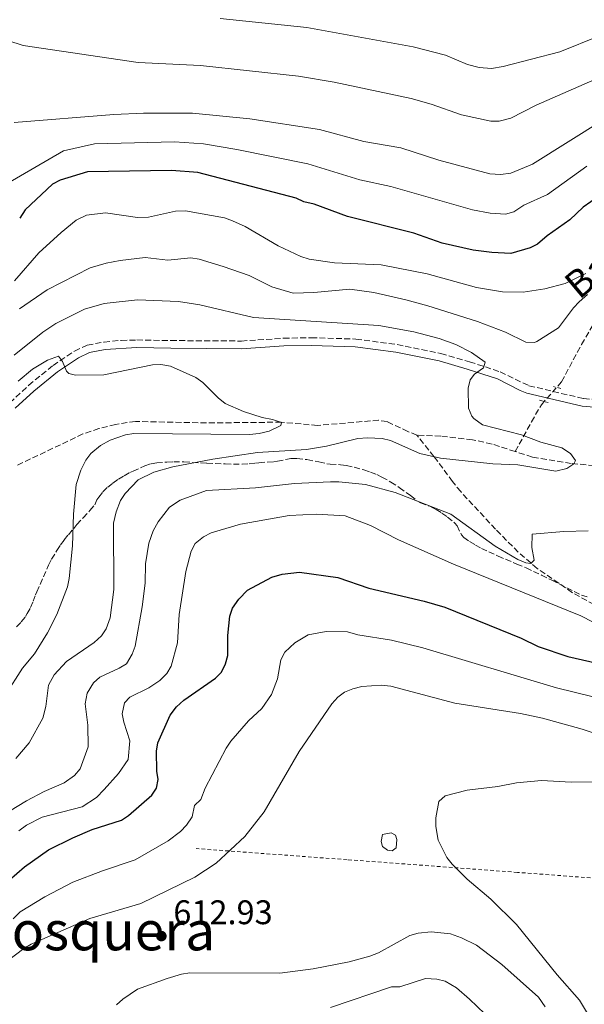
# Model space of a CAD drawing. Units: metres. Extents: x 641560 to 645020, y 4729883 to 4732266.
# Drawn here: x 644214 to 644380, y 4730279 to 4730568 of the extents above; entities that cross this region are included whole.
import ezdxf
from ezdxf.enums import TextEntityAlignment as Align

# ---------------------------------------------------------------- set-up
doc = ezdxf.new("R2010")
doc.units = ezdxf.units.M
doc.header["$MEASUREMENT"] = 0
doc.linetypes.add('DGN Style 2', pattern=[1.7399219301090239, 1.043953158065414, -0.6959687720436097])
doc.linetypes.add('DGN Style 3', pattern=[2.435890702152634, 1.739921930109024, -0.6959687720436097])
for name, color, linetype, lineweight in [('Balsa-alberca', 142, 'Continuous', 0), ('Barranco lineal', 142, 'DGN Style 3', 13), ('Camino', 7, 'DGN Style 3', 0), ('Cota de punto acotado terreno', 7, 'Continuous', 0), ('Curva de nivel directora', 30, 'Continuous', 30), ('Curva de nivel intermedia', 30, 'Continuous', 0), ('Margen derecho', 7, 'Continuous', 0), ('Pontón-alcantarilla (pasos de agua)', 1, 'DGN Style 2', 0), ('Punto acotado terreno (símbolo)', 7, 'Continuous', 0), ('Senda', 7, 'DGN Style 3', 0), ('Texto de arroyo-regatas y barrancos', 142, 'Continuous', 0), ('Texto de rotulación de espacio menor sin especificar', 7, 'Continuous', 0), ('Valla', 7, 'DGN Style 2', 0)]:
    doc.layers.add(name, color=color, linetype=linetype, lineweight=lineweight)
doc.styles.add('Style-Arial', font='arial.ttf')

# ---------------------------------------------------------------- blocks, each defined once
blk = doc.blocks.new('5PATER')
at = {"layer": 'Punto acotado terreno (símbolo)', "linetype": 'Continuous', "lineweight": 0}
h = blk.add_hatch(color=51, dxfattribs=at)
edge = h.paths.add_edge_path()
edge.add_ellipse((0, 0), major_axis=(-0.1095731443231308, -0.1110710700762829), ratio=0.9994222409660317, start_angle=0, end_angle=360)

msp = doc.modelspace()

# ---------------------------------------------------------------- linework, layer by layer
at = {"layer": 'Balsa-alberca', "color": 142, "linetype": 'Continuous', "lineweight": 0, "elevation": 614.7599999999948, "flags": 128}
msp.add_lwpolyline([(644320.04, 4730326.390000001), (644320.4900000002, 4730328.449999999), (644323.0199999996, 4730328.980000001), (644324.2999999998, 4730328.27), (644324.6799999997, 4730327.01), (644324.4199999999, 4730324.59), (644323.29, 4730323.720000001), (644321.9000000004, 4730323.880000001), (644320.4900000002, 4730324.939999999), (644320.04, 4730326.390000001)], close=True, dxfattribs=at)
at = {"layer": 'Balsa-alberca', "color": 142, "linetype": 'Continuous', "lineweight": 0}
msp.add_polyline3d([(644320.04, 4730326.390000001, 614.8000000000029), (644320.4900000002, 4730328.449999999, 614.8000000000029), (644323.0199999996, 4730328.980000001, 614.8000000000029), (644324.2999999998, 4730328.27, 614.8000000000029), (644324.6799999997, 4730327.01, 614.8000000000029), (644324.4199999999, 4730324.59, 614.8000000000029), (644323.29, 4730323.720000001, 614.6499999999943), (644321.9000000004, 4730323.880000001, 614.6499999999943), (644320.4900000002, 4730324.939999999, 614.6499999999943), (644320.04, 4730326.390000001, 614.8000000000029)], dxfattribs=at)
at = {"layer": 'Barranco lineal', "color": 142, "linetype": 'DGN Style 3', "lineweight": 13}
for points in [[(644359.3799999999, 4730440.880000001, 584.0399999999936), (644364.1500000004, 4730449.58, 586), (644367.0700000003, 4730454.609999999, 586.3999999999943), (644373, 4730461.32, 586.6999999999971), (644378.8499999996, 4730472.279999999, 588.0899999999965), (644383.8099999997, 4730480.77, 589.0599999999977)], [(644330.5599999997, 4730445.65, 581.8600000000006), (644327.9000000004, 4730446.730000001, 581.570000000007), (644321.7999999998, 4730449.65, 581.8600000000006), (644319.3099999997, 4730450.039999999, 581.7299999999959), (644301.3899999997, 4730448.529999999, 581.029999999999), (644290.75, 4730449.480000001, 580.1300000000047), (644268.7599999999, 4730449.26, 578.7200000000012), (644247.9600000001, 4730449.699999999, 577.4400000000023), (644242.1200000001, 4730448.84, 577.7299999999959), (644237.2599999999, 4730447.630000001, 577.5099999999948), (644232.54, 4730446.02, 577.2299999999959), (644213.25, 4730436.82, 575.9600000000064)], [(644534.0099999999, 4730429.67, 597.5), (644507.2599999999, 4730436.76, 596.3300000000017), (644505.7599999999, 4730437.16, 596.320000000007), (644503.1100000005, 4730437.869999999, 596.9100000000036), (644500.4400000004, 4730438.949999999, 596.9100000000036), (644462.9000000004, 4730447.75, 593.9600000000064), (644458, 4730448.66, 593.570000000007), (644448.5099999999, 4730449.76, 592.779999999999), (644439.4199999999, 4730450.289999999, 591.820000000007), (644435.54, 4730449.49, 591.3399999999965), (644426.1200000001, 4730445.220000001, 590.7200000000012), (644417.6200000001, 4730440.42, 589.5599999999977), (644412.0800000001, 4730438.470000001, 589.1100000000006), (644407.3600000005, 4730437.91, 588.9499999999971), (644398.0999999996, 4730438.130000001, 588.3600000000006), (644387.9199999999, 4730437.57, 587.7700000000041), (644382.6399999997, 4730436.730000001, 586), (644375.8300000001, 4730437.369999999, 585.6999999999971), (644364.4699999997, 4730439.25, 584.2200000000012), (644359.3799999999, 4730440.880000001, 584.0399999999936)], [(644359.3799999999, 4730440.880000001, 584.0399999999936), (644352.5800000001, 4730443.060000001, 583.8000000000029), (644346.8200000003, 4730444.33, 583.4799999999959), (644337.5499999998, 4730445.390000001, 582.75), (644330.5599999997, 4730445.65, 581.8600000000006)], [(644410.7400000002, 4730381.17, 599.1100000000006), (644403.9600000001, 4730385.480000001, 596.5800000000017), (644395.4000000004, 4730389.74, 594.179999999993), (644388.5999999996, 4730393.01, 594.0800000000017), (644384.9699999997, 4730394.779999999, 593.7100000000064), (644382.54, 4730395.939999999, 592.8099999999977), (644376.1699999999, 4730399.449999999, 591.8999999999943), (644365.8300000001, 4730406.57, 590.3800000000047), (644360.2999999998, 4730411.33, 589.5), (644353.5999999996, 4730418.100000001, 588.3099999999977), (644343.3899999997, 4730429.09, 587.6300000000047), (644341.0199999996, 4730432.050000001, 586.820000000007), (644335.5599999997, 4730439.390000001, 583.8099999999977), (644330.5599999997, 4730445.65, 581.8600000000006)]]:
    msp.add_polyline3d(points, dxfattribs=at)
at = {"layer": 'Camino', "color": 7, "linetype": 'DGN Style 3', "lineweight": 0}
msp.add_polyline3d([(644211.0899999982, 4730455.189999999, 578.8600000000006), (644216.6400000005, 4730460.320000002, 579.6000000000059), (644223.7699999984, 4730466.119999999, 580.2700000000042), (644230.1099999996, 4730470.350000001, 580.6600000000036), (644233.7899999988, 4730472.090000002, 580.8899999999994), (644238.7499999986, 4730473.000000001, 581.029999999999), (644243.8099999991, 4730473.490000002, 580.679999999993), (644248.3799999978, 4730473.600000001, 580.429999999993), (644258.3899999993, 4730473.430000001, 580.4100000000036), (644279.0500000013, 4730473.290000002, 581.3200000000071), (644291.4299999997, 4730474.100000001, 582.7400000000052), (644299.4999999986, 4730474.26, 583.3500000000059), (644312.6399999993, 4730473.880000002, 583.9400000000024), (644324.7600000006, 4730472.240000002, 583.6799999999931), (644337.5700000004, 4730469.630000001, 584.4299999999931), (644345.9999999994, 4730467.220000001, 584.9600000000065), (644355.0199999983, 4730464.230000001, 585.1499999999943), (644363.4299999992, 4730460.189999999, 586.0399999999938), (644379.4099999985, 4730456.4, 587.2200000000013), (644384.6799999991, 4730455.949999999, 589.3399999999965)], dxfattribs=at)
at = {"layer": 'Curva de nivel directora', "color": 30, "linetype": 'Continuous', "lineweight": 30, "flags": 128}
for points, elevation in [([(644383.8399999987, 4730515.660000003), (644379.3599999994, 4730512.57), (644375.4099999998, 4730508.82), (644368.7800000003, 4730504.130000001), (644365.9500000007, 4730501.760000002), (644363.74, 4730500.600000001), (644358.0699999994, 4730498.980000001), (644352.5399999995, 4730499.24), (644347.099999999, 4730499.92), (644337.9999999997, 4730502.029999999), (644329.64, 4730504.910000001), (644310.1699999993, 4730509.859999999), (644300.4100000006, 4730513.470000002), (644297.3799999997, 4730514.170000001), (644295.0899999986, 4730515.26), (644266.2599999993, 4730522.7), (644258.4899999998, 4730523.310000001), (644233.9099999995, 4730522.930000001), (644225.8799999985, 4730520.49), (644223.659999999, 4730519.340000001), (644215.5699999998, 4730511.75), (644213.9899999995, 4730509.33)], 600.0000000000002), ([(644210.9299999997, 4730315.130000001), (644215.3899999987, 4730319.000000002), (644222.480000001, 4730324.030000002), (644229.6000000001, 4730327.550000002), (644235.2199999993, 4730329.920000001), (644243.8600000005, 4730332.710000004), (644245.9300000003, 4730334.109999999), (644252.7999999991, 4730340.039999999), (644254.1800000003, 4730342.109999999), (644254.6099999994, 4730344.600000001), (644254.1899999992, 4730347.070000002), (644254.0899999987, 4730352.9), (644254.5699999993, 4730355.359999999), (644258.1399999988, 4730363.470000001), (644259.9600000004, 4730365.910000001), (644262.150000001, 4730367.880000001), (644271.4699999995, 4730374.36), (644273.2199999996, 4730376.130000001), (644274.4099999988, 4730378.529999999), (644275.0900000005, 4730380.99), (644275.03, 4730386.880000002), (644275.6899999996, 4730392.560000001), (644276.4000000004, 4730394.950000001), (644278.3200000003, 4730397.560000001), (644280.8399999995, 4730400.199999999), (644287.9800000007, 4730403.960000001), (644290.9600000002, 4730404.910000001), (644296.0999999989, 4730405.430000001), (644307.3799999999, 4730403.86), (644316.4300000002, 4730400.74), (644332.6399999997, 4730396.940000001), (644338.7100000004, 4730395.160000001), (644361.1499999994, 4730386.100000001), (644366.1299999994, 4730383.690000001), (644374.8399999999, 4730380.680000001), (644385.6099999989, 4730378.280000002)], 600.0000000000001)]:
    msp.add_lwpolyline(points, dxfattribs=dict(at, elevation=elevation))
at = {"layer": 'Curva de nivel intermedia', "color": 30, "linetype": 'Continuous', "lineweight": 0, "flags": 128}
for points, elevation in [([(644206.1700000009, 4730562.86), (644214.9700000008, 4730559.999999999), (644248.750000001, 4730554.999999999), (644267.0000000013, 4730554.17), (644295.7999999993, 4730551), (644306.2199999997, 4730549.239999998), (644328.8399999999, 4730544.480000001), (644334.7699999998, 4730542.789999999), (644343.620000001, 4730539.71), (644352.2000000019, 4730537.819999999), (644354.7000000009, 4730537.810000001), (644358.0899999995, 4730538.689999999), (644365.5700000006, 4730542.5), (644399.3100000008, 4730557.27), (644406.2000000017, 4730561.009999999), (644420.2000000007, 4730566.84), (644429.9900000007, 4730569.159999998), (644451.5900000016, 4730573.56), (644468.4900000017, 4730575.119999997), (644489.1900000017, 4730579.439999999), (644491.3100000008, 4730580.8), (644493.1799999992, 4730584.800000001), (644495.0400000013, 4730590.689999998), (644497.8799999999, 4730597.98)], 615), ([(644272.8600000021, 4730567.909999999), (644298.2100000011, 4730565.33), (644329.4500000001, 4730559.65), (644338.9500000018, 4730557.16), (644345.4200000004, 4730554.440000001), (644348.8200000002, 4730553.550000001), (644352.4299999999, 4730553.24), (644355.8099999997, 4730553.859999999), (644372.5100000009, 4730558.180000001), (644384.1699999995, 4730562.849999999), (644392.0599999997, 4730565.439999999), (644395.4300000004, 4730567.009999999), (644401.7800000005, 4730571.28)], 620.0000000000001), ([(644212.3800000002, 4730537.42), (644241.6600000011, 4730539.739999999), (644250.2900000011, 4730540.15), (644264.6800000012, 4730540.180000001), (644281.5000000009, 4730538.460000001), (644301.9300000005, 4730535.380000001), (644315.0199999998, 4730531.829999999), (644325.8200000002, 4730529.939999998), (644337.0200000006, 4730526.349999999), (644351.9699999995, 4730522.400000001), (644355.0700000019, 4730522.109999998), (644358.0600000003, 4730522.56), (644364.4500000008, 4730525.199999999), (644385.3499999996, 4730538.329999999)], 609.9999999999999), ([(644210.0600000002, 4730519.359999998), (644226.890000001, 4730529.09), (644235.9200000011, 4730531.13), (644259.3900000005, 4730531.739999999), (644267.9600000002, 4730531.189999999), (644277.6900000023, 4730529.539999999), (644298.5100000007, 4730525.32), (644313.8200000017, 4730520.600000001), (644322.8800000009, 4730518.659999999), (644346.870000001, 4730511.789999999), (644352.0099999999, 4730510.82), (644356.5700000017, 4730510.55), (644358.9900000002, 4730511.16), (644361.9299999995, 4730513.13), (644368.9099999999, 4730516.289999999), (644380.3800000009, 4730524.599999998)], 605.0000000000001), ([(644212.4299999994, 4730490.960000001), (644219.6199999999, 4730499.189999999), (644226.1600000003, 4730505.17), (644230.5900000002, 4730508.769999999), (644233.620000001, 4730510.21), (644239.1300000009, 4730510.92), (644248.5700000002, 4730509.58), (644251.810000001, 4730509.600000001), (644259.660000001, 4730511.42), (644262.6800000007, 4730511.470000001), (644274.0500000011, 4730509.399999999), (644276.4000000004, 4730508.539999999), (644280.1399999997, 4730506.859999999), (644289.8700000017, 4730501.180000001), (644296.5300000003, 4730498.08), (644298.9100000008, 4730497.310000001), (644306.4099999998, 4730496.249999999), (644320.0100000009, 4730495.689999999), (644333.6000000008, 4730492.999999999), (644348.0300000011, 4730488.960000001), (644355.6300000007, 4730487.77), (644361.7199999995, 4730487.659999999), (644368.0700000017, 4730488.63), (644374.0900000011, 4730490.17), (644380.0700000002, 4730493.109999999)], 595.0000000000001), ([(644213.9500000017, 4730482.710000001), (644222.100000001, 4730488.27), (644234.6700000018, 4730494.779999998), (644239.3400000011, 4730496.12), (644243.4800000006, 4730496.949999999), (644250.8200000008, 4730497.83), (644257.4500000004, 4730497), (644264.240000001, 4730497.689999999), (644266.7000000018, 4730497.269999999), (644273.7300000014, 4730495.21), (644281.3199999998, 4730492.51), (644287.9900000019, 4730489.220000001), (644294.2400000015, 4730487.38), (644300.300000001, 4730487.55), (644310.8600000001, 4730488.48), (644317.8600000006, 4730487.53), (644327.3400000001, 4730485.369999998), (644333.7400000016, 4730483.660000001), (644348.3200000017, 4730479.060000001), (644356.5700000017, 4730475.869999999), (644362.4900000005, 4730472.95), (644365.0200000008, 4730472.9), (644365.7000000002, 4730473.189999999), (644372.0700000006, 4730477.119999998), (644376.4800000006, 4730483.010000001)], 590.0000000000001), ([(644212.3400000001, 4730469.099999999), (644220.8000000003, 4730475.939999999), (644224.610000001, 4730478.48), (644233.0500000013, 4730482.669999998), (644238.8100000012, 4730484.3), (644248.5200000008, 4730485.34), (644260.5900000008, 4730484.850000001), (644266.8200000003, 4730483.869999999), (644282.5500000014, 4730480.239999998), (644319.4200000007, 4730477.850000001), (644329.6500000012, 4730475.949999999), (644337.0400000007, 4730474.029999999), (644341.9500000014, 4730472.239999999), (644346.5300000013, 4730469.949999998), (644350.5700000003, 4730467.060000001), (644350.0499999995, 4730465.439999999), (644347.4099999998, 4730463.52), (644346.1300000012, 4730461.880000001), (644345.6100000005, 4730459.439999999), (644345.7100000011, 4730453.570000002), (644346.6699999999, 4730451.289999999), (644347.2700000012, 4730450.569999999), (644349.7600000012, 4730448.73), (644361.2600000012, 4730445.739999998), (644366.9299999997, 4730443.630000001), (644373.100000001, 4730441.960000001), (644375.5900000009, 4730440.300000001), (644377.1199999999, 4730438.239999999), (644376.5699999998, 4730437.29), (644374.5300000014, 4730435.850000001), (644371.3200000017, 4730435.130000001), (644360.1600000014, 4730436.949999998)], 585), ([(644376.4800000006, 4730483.010000001), (644378.1800000014, 4730484.84), (644380.6300000012, 4730486.910000001)], 590.0000000000001), ([(644213.5200000001, 4730461.499999999), (644217.7300000011, 4730465.039999999), (644222.1500000001, 4730467.699999999), (644225.3399999997, 4730468.859999999), (644226.5700000013, 4730467.279999999), (644227.7300000014, 4730464.409999999), (644228.4500000011, 4730463.810000001), (644230.3399999999, 4730463.279999998), (644238.6500000004, 4730463.42), (644252.950000001, 4730466.309999999), (644255.4500000001, 4730466.380000001), (644258.2500000006, 4730465.929999999), (644265.6700000013, 4730462.569999999), (644267.7200000011, 4730461.13), (644272.1900000013, 4730456.630000001), (644274.3000000014, 4730454.970000001), (644279.6300000001, 4730452.609999999), (644285.1399999999, 4730450.819999999), (644288.1700000007, 4730450.300000001), (644290.8200000017, 4730449.409999999), (644290.6500000019, 4730448.460000001), (644287.240000001, 4730446.880000001), (644284.2800000014, 4730446.13), (644281.4000000004, 4730445.849999999), (644247.4500000002, 4730446.199999999), (644244.9900000015, 4730445.770000001), (644240.49, 4730444.189999999), (644237.6900000013, 4730442.63), (644234.9000000019, 4730440.32), (644233.4300000012, 4730438.289999999), (644231.9400000003, 4730435.41), (644230.520000001, 4730431.179999999), (644229.7300000018, 4730422.48), (644229.5100000006, 4730413.220000002), (644228.5400000005, 4730403.57), (644228.0100000009, 4730401.130000001), (644224.9199999997, 4730393.09), (644222.1300000001, 4730387.680000001), (644218.3500000003, 4730381.490000002), (644214.8400000011, 4730377.279999999), (644209.8700000001, 4730369.45)], 580.0000000000001), ([(644360.1600000014, 4730436.949999998), (644352.7899999998, 4730437.259999999), (644337.4600000009, 4730438.880000001), (644331.4000000014, 4730440.289999999), (644322.8200000006, 4730444.109999999), (644320.390000001, 4730444.67), (644316.0200000011, 4730444.930000001), (644313.1900000013, 4730444.699999999), (644303.9800000002, 4730442.46), (644298.1100000006, 4730441.489999999), (644283.800000001, 4730440.600000001), (644270.6200000001, 4730438.67), (644258.9500000002, 4730436.38), (644253.3100000008, 4730434.789999999), (644248.7199999997, 4730432.52), (644244.9199999999, 4730428.600000001), (644243.5300000019, 4730426.519999999), (644242.2600000001, 4730423.189999998), (644241.48, 4730419.869999999), (644241.6299999999, 4730400.4), (644240.5700000003, 4730392.069999999), (644239.3800000012, 4730388.84), (644237.9500000007, 4730386.789999999), (644235.8699999996, 4730384.859999999), (644227.7000000002, 4730379.249999999), (644224.1200000016, 4730375.359999999), (644222.480000001, 4730372.310000001), (644221.6400000006, 4730366.07), (644220.7599999999, 4730362.65), (644216.7300000021, 4730355.41), (644212.8400000007, 4730350.810000001)], 585), ([(644380.7899999999, 4730417.600000001), (644373.6500000008, 4730417.430000001), (644364.3400000012, 4730416.63), (644364.2400000007, 4730412.699999998), (644364.9200000003, 4730408.970000001), (644363.9900000002, 4730408.009999999), (644362.4800000016, 4730408.17), (644360.1900000004, 4730409.189999999), (644353.4800000006, 4730413.13), (644340.5099999999, 4730422.52), (644324.1600000015, 4730428.850000001), (644315.4500000011, 4730431.159999998), (644307.6799999994, 4730431.970000001), (644305.1800000004, 4730431.95), (644294.6100000005, 4730431.449999999), (644283.1600000017, 4730430.220000001), (644268.8200000008, 4730429.410000001), (644261.0900000016, 4730426.599999999), (644257.9500000011, 4730424.5), (644254.6299999997, 4730420.279999998), (644253.1600000011, 4730417.609999999), (644251.9000000004, 4730414.010000001), (644250.8900000001, 4730407.929999999), (644250.8400000011, 4730402.24), (644249.9600000003, 4730395.279999999), (644247.8900000005, 4730383.719999999), (644247.0400000013, 4730381.380000001), (644245.3400000002, 4730378.58), (644243.2100000001, 4730377.269999999), (644237.4800000013, 4730374.67), (644235.6600000019, 4730372.970000001), (644233.8200000002, 4730369.990000002), (644233.2300000022, 4730366.819999999), (644233.9400000008, 4730360.59), (644234.0500000003, 4730354.21), (644231.7100000001, 4730347.750000001), (644230.1100000018, 4730345.84), (644227.0300000019, 4730343.67), (644221.2100000014, 4730341.119999999), (644216.0100000001, 4730338.41), (644210.9600000009, 4730335.31)], 590.0000000000001), ([(644382.2300000016, 4730390.789999999), (644378.6100000006, 4730392.62), (644341.3200000012, 4730407.77), (644325.1600000008, 4730414.92), (644316.9700000011, 4730419.119999997), (644309.4699999997, 4730421.99), (644301.0499999998, 4730422.439999999), (644293.0900000003, 4730422.07), (644278.8000000009, 4730419.58), (644270.1700000009, 4730416.99), (644267.9600000002, 4730415.84), (644265.5100000005, 4730413.880000001), (644264.3500000003, 4730411.659999999), (644262.740000001, 4730405.630000001), (644260.8099999998, 4730393.009999999), (644260.3400000005, 4730384.699999998), (644258.3900000014, 4730377.880000001), (644257.170000001, 4730375.710000001), (644255.1000000013, 4730373.679999999), (644251.8899999993, 4730371.54), (644246.27, 4730368.8), (644244.7900000003, 4730367.08), (644244.0900000007, 4730363.849999999), (644244.5100000009, 4730361.41), (644246.3000000013, 4730355.960000001), (644245.8200000008, 4730350.48), (644242.990000001, 4730346.419999998), (644238.8100000012, 4730341.67), (644236.5700000017, 4730339.359999999), (644232.3600000005, 4730336.57), (644220.6300000002, 4730333.609999998), (644216.0000000012, 4730331.230000001), (644213.7800000017, 4730329.55)], 595.0000000000001), ([(644382.3099999998, 4730368.84), (644371.5099999994, 4730371.52), (644332.3200000002, 4730383.240000002), (644323.1300000012, 4730385.529999999), (644313.2500000016, 4730387.05), (644310.1400000004, 4730387.92), (644303.8700000006, 4730388.09), (644298.6500000015, 4730387.119999999), (644294.750000001, 4730384.759999999), (644291.7500000015, 4730381.949999999), (644290.6400000006, 4730379.710000002), (644289.6200000013, 4730374.139999999), (644287.86, 4730369.550000001), (644285.0000000012, 4730365.449999999), (644281.1400000011, 4730361.800000001), (644275.950000001, 4730355.92), (644274.5700000019, 4730353.83), (644268.3700000015, 4730342.04), (644267.0999999996, 4730338.720000001), (644265.2700000014, 4730337.02), (644264.5800000007, 4730333.680000001), (644262.900000002, 4730331.199999999), (644261.1699999997, 4730329.349999999), (644257.5700000012, 4730326.65), (644247.9000000017, 4730321.039999999), (644238.2700000004, 4730317.84), (644229.6100000013, 4730314.539999999), (644221.4100000004, 4730310.170000001), (644214.1200000015, 4730305.749999999), (644212.1100000021, 4730303.749999999)], 605.0000000000001), ([(644386.8200000004, 4730356.800000001), (644379.0000000017, 4730359.38), (644367.4200000013, 4730362.59), (644360.9800000017, 4730363.989999999), (644341.680000001, 4730367.050000002), (644322.8800000009, 4730372.009999999), (644320.0399999999, 4730372.34), (644314.3899999994, 4730371.869999998), (644311.7499999997, 4730371.260000001), (644309.3200000002, 4730370.270000001), (644307.3200000017, 4730368.769999998), (644305.5899999995, 4730366.859999999), (644296.0200000008, 4730352.849999999), (644285.75, 4730335.109999998), (644280.0500000003, 4730327.869999999), (644271.6300000005, 4730320.05), (644265.4200000011, 4730315.929999999), (644249.5500000013, 4730308.21), (644234.550000001, 4730303.829999999), (644217.310000001, 4730296.349999998), (644215.1699999997, 4730295.05), (644205.3700000007, 4730287.649999999)], 609.9999999999999), ([(644414.6799999997, 4730343.720000001), (644407.8600000002, 4730344.039999999), (644375.800000001, 4730343.88), (644367.0599999992, 4730344.349999999), (644359.7500000001, 4730343.609999998), (644354.3000000007, 4730342.569999999), (644345.2500000005, 4730341.470000001), (644338.8600000001, 4730339.850000001), (644337.0099999994, 4730338.15), (644336.1399999999, 4730333.380000001), (644336.0900000008, 4730330.88), (644336.8200000017, 4730326.779999998), (644339.3600000008, 4730321.730000001), (644340.8800000009, 4730319.739999999), (644345.2500000005, 4730315.380000001), (644352.2199999999, 4730309.489999998), (644359.7200000011, 4730302.059999999), (644371.6799999994, 4730287.350000001), (644378.2300000007, 4730279.910000001), (644381.530000002, 4730274.49)], 615), ([(644242.3499999995, 4730278.470000002), (644244.2100000014, 4730280.199999999), (644248.5700000002, 4730283.069999999), (644257.2699999993, 4730286.23), (644261.4600000003, 4730287.479999999), (644263.9300000002, 4730287.880000002), (644290.35, 4730287.79), (644300.1500000014, 4730289.100000001), (644310.6800000012, 4730291.17), (644316.7000000007, 4730292.779999998), (644319.3200000002, 4730293.769999999), (644328.4900000012, 4730298.840000001), (644330.8899999994, 4730299.52), (644334.7100000017, 4730299.88), (644340.3800000001, 4730299.33), (644343.6700000003, 4730298.190000001), (644347.990000001, 4730295.970000001), (644355.480000001, 4730290.34), (644366.2400000012, 4730280.710000001), (644368.1499999999, 4730277.960000002)], 609.9999999999999), ([(644305.1500000014, 4730277.689999999), (644323.0500000007, 4730283.779999999), (644325.5600000008, 4730283.779999999), (644333.1000000001, 4730286.25), (644336.4200000016, 4730286.070000002), (644338.8500000013, 4730285.449999999), (644342.1600000015, 4730283.470000002), (644345.9600000014, 4730280.21), (644357.1799999997, 4730269.390000001)], 605.0000000000001)]:
    msp.add_lwpolyline(points, dxfattribs=dict(at, elevation=elevation))
at = {"layer": 'Margen derecho', "color": 7, "linetype": 'Continuous', "lineweight": 0}
msp.add_polyline3d([(644212.7100000011, 4730453.62, 578.8600000000006), (644218.1200000001, 4730458.62, 579.6000000000059), (644225.1000000006, 4730464.300000002, 580.2700000000042), (644231.2199999985, 4730468.390000002, 580.6600000000036), (644234.4899999984, 4730469.930000001, 580.8899999999994), (644239.059999997, 4730470.770000001, 581.029999999999), (644248.3799999978, 4730471.350000001, 580.429999999993), (644258.3700000013, 4730471.180000001, 580.4199999999981), (644279.1200000005, 4730471.040000001, 581.3200000000071), (644291.5199999991, 4730471.850000001, 582.7400000000052), (644299.4899999974, 4730472.010000001, 583.3500000000059), (644312.4600000004, 4730471.630000001, 583.9400000000024), (644324.3799999985, 4730470.02, 583.6799999999931), (644337.0399999986, 4730467.449999999, 584.4299999999931), (644345.3299999988, 4730465.070000002, 584.9600000000065), (644354.1499999987, 4730462.150000001, 585.1499999999943), (644360.8000000007, 4730458.740000002, 585.8699999999955), (644362.7899999977, 4730458.03, 586.0399999999938), (644379.050000001, 4730454.17, 587.2200000000013), (644383.7299999992, 4730453.75, 588.9900000000052)], dxfattribs=at)
at = {"layer": 'Pontón-alcantarilla (pasos de agua)', "color": 1, "linetype": 'DGN Style 2', "lineweight": 0, "extrusion": (-0.1939218240687716, 0.05213935835342217, 0.9796304473934718), "elevation": 122260.119336093, "flags": 128}
msp.add_lwpolyline([(-4735531.222144602, -593513.9152519114), (-4735531.222144602, -593516.1561892155)], dxfattribs=at)
at = {"layer": 'Pontón-alcantarilla (pasos de agua)', "color": 1, "linetype": 'DGN Style 2', "lineweight": 0, "elevation": 586.4499999999971, "flags": 128}
msp.add_lwpolyline([(644366.5499999998, 4730455.92), (644369.0599999997, 4730455.210000001)], dxfattribs=at)
at = {"layer": 'Senda', "color": 7, "linetype": 'DGN Style 3', "lineweight": 0}
msp.add_polyline3d([(644213.1, 4730389.45, 576.7100000000065), (644214.4699999979, 4730390.91, 576.9900000000054), (644215.6700000004, 4730392.430000001, 577.2200000000013), (644216.2299999992, 4730393.300000002, 577.2899999999937), (644217.1499999978, 4730395.09, 577.25), (644217.8999999989, 4730396.940000001, 577.1399999999994), (644218.6200000008, 4730398.790000001, 577.1300000000048), (644218.9899999974, 4730399.66, 577.2200000000013), (644222.4499999997, 4730407.500000002, 578.5000000000001), (644223.3700000006, 4730409.27, 578.75), (644224.8900000005, 4730411.84, 579.1199999999953), (644225.9999999992, 4730413.480000001, 579.3800000000047), (644227.0699999998, 4730414.92, 579.679999999993), (644228.2899999979, 4730416.440000001, 580.1300000000048), (644230.8000000003, 4730419.42, 581.0899999999966), (644232.5700000006, 4730421.42, 581.570000000007), (644234.609999999, 4730423.590000001, 582.0399999999936), (644236.0500000007, 4730425.199999999, 582.3699999999955), (644236.5899999995, 4730426.65, 582.5599999999978), (644237.1700000007, 4730427.480000001, 582.6300000000048), (644238.4200000024, 4730429.040000002, 582.6699999999983), (644239.8399999995, 4730430.45, 582.6900000000023), (644241.3399999992, 4730431.630000004, 582.8699999999953), (644242.9599999997, 4730432.75, 583.25), (644244.6200000005, 4730433.760000001, 583.7100000000064), (644246.3399999993, 4730434.690000001, 584.1000000000059), (644247.2399999979, 4730435.130000001, 584.2299999999959), (644250.699999998, 4730436.670000001, 584.3800000000048), (644252.6000000001, 4730437.290000002, 584.4299999999931), (644254.1900000015, 4730437.570000002, 584.4700000000013), (644257.1900000012, 4730437.779999999, 584.5200000000042), (644259.1900000017, 4730437.830000001, 584.5599999999978), (644262.1900000012, 4730437.800000002, 584.6199999999953), (644268.9300000003, 4730437.470000001, 584.8399999999966), (644274.2600000012, 4730437.230000001, 585.1900000000024), (644279.239999999, 4730437.130000001, 585.6799999999931), (644281.2899999986, 4730437.250000002, 585.929999999993), (644283.1700000007, 4730437.5, 586.1799999999932), (644284.1599999985, 4730437.58, 586.279999999999), (644288.6099999989, 4730437.880000002, 586.5599999999977), (644289.6000000013, 4730438.01, 586.6000000000059), (644292.5499999995, 4730438.640000002, 586.6699999999986), (644293.5399999997, 4730438.790000002, 586.7100000000065), (644295.3199999989, 4730438.820000002, 586.8300000000019), (644298.2800000005, 4730438.49, 587.0500000000029), (644301.8099999976, 4730437.820000002, 587.3300000000017), (644304.1099999998, 4730437.290000002, 587.5200000000041), (644305.1, 4730437.16, 587.5700000000071), (644308.1099999985, 4730437.000000002, 587.6199999999955), (644309.8599999987, 4730436.810000001, 587.7100000000065), (644312.1599999988, 4730436.279999999, 588.0899999999966), (644315.0199999998, 4730435.460000002, 588.3899999999995), (644316.8999999973, 4730434.830000001, 588.5800000000019), (644318.7699999983, 4730434.100000001, 588.779999999999), (644320.2800000013, 4730433.390000002, 588.9700000000013), (644322.8899999999, 4730431.920000001, 589.3099999999977), (644325.3799999976, 4730430.290000001, 589.6699999999984), (644328.6599999988, 4730427.960000004, 590.1900000000024), (644330.6900000006, 4730426.279999999, 590.570000000007), (644331.5599999978, 4730425.800000001, 590.7200000000013), (644334.3500000017, 4730424.790000001, 591.179999999993), (644335.2600000015, 4730424.380000002, 591.320000000007), (644336.1900000013, 4730423.860000002, 591.4499999999972), (644337.8900000001, 4730422.810000001, 591.5599999999978), (644339.5300000008, 4730421.65, 591.529999999999), (644341.7100000001, 4730419.869999999, 591.3300000000019), (644342.3299999969, 4730419.100000001, 591.2100000000065), (644343.6499999979, 4730416.380000002, 590.6999999999972), (644344.3000000005, 4730415.66, 590.5800000000019), (644346.0199999994, 4730414.470000001, 590.4100000000036), (644347.7199999982, 4730413.42, 590.279999999999), (644349.4699999985, 4730412.460000002, 590.1999999999971), (644351.6099999996, 4730411.439999999, 590.1900000000024), (644354.3399999988, 4730410.210000001, 590.3300000000019), (644359.8399999996, 4730407.83, 590.7200000000013), (644362.5899999988, 4730406.750000001, 590.7599999999948), (644367.1099999984, 4730404.600000001, 590.8500000000058), (644370.1599999995, 4730403.100000001, 591.1499999999943), (644378.8000000007, 4730398.710000001, 592.2899999999937), (644380.5300000006, 4730398.17, 592.4799999999959)], dxfattribs=at)
at = {"layer": 'Valla', "color": 7, "linetype": 'DGN Style 2', "lineweight": 0}
msp.add_polyline3d([(644537.2800000003, 4730319.890000001, 623.3099999999977), (644505.1699999999, 4730318.470000001, 622.929999999993), (644475.9299999997, 4730317.100000001, 625.6000000000058), (644447.8300000001, 4730316.32, 625.7899999999936), (644397.0899999999, 4730314.58, 621.6000000000058), (644360.0300000003, 4730317.380000001, 615.679999999993), (644310.0499999998, 4730321.100000001, 614.3500000000058), (644265.8200000003, 4730324.350000001, 608.820000000007)], dxfattribs=at)

# ---------------------------------------------------------------- block references
at = {"layer": 'Punto acotado terreno (símbolo)', "color": 7, "linetype": 'Continuous', "lineweight": 0, "xscale": 10, "yscale": 10, "zscale": 10}
msp.add_blockref('5PATER', (644255.5700000006, 4730298.670000001, 612.929999999993), dxfattribs=at)

# ---------------------------------------------------------------- texts
at = {"layer": 'Cota de punto acotado terreno', "color": 7, "linetype": 'Continuous', "lineweight": 0, "style": 'Style-Arial'}
msp.add_text('612.93', height=7.000000000000002, dxfattribs=at).set_placement((644259.0700000013, 4730302.170000001, 612.929999999993))
at = {"layer": 'Texto de arroyo-regatas y barrancos', "color": 142, "linetype": 'Continuous', "lineweight": 0, "style": 'Style-Arial'}
msp.add_text('Barranco', height=8, rotation=39.99482, dxfattribs=at).set_placement((644378.1599999996, 4730485.230000001, 590.2299999999959))
at = {"layer": 'Texto de rotulación de espacio menor sin especificar', "color": 7, "linetype": 'Continuous', "lineweight": 0, "style": 'Style-Arial'}
msp.add_text('Campo de la Mosquera', height=11.5, dxfattribs=at).set_placement((644187.7036020366, 4730300.250010001, 578.0800000000017), align=Align.MIDDLE_CENTER)

doc.saveas('drawing.dxf')
